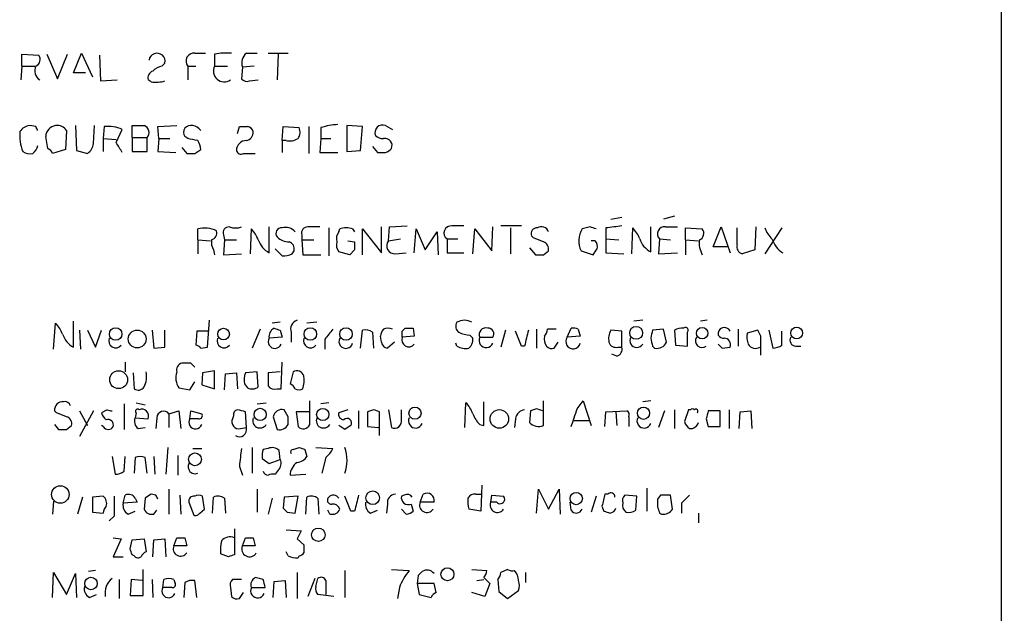
# Model space of a CAD drawing. Extents: x 2 to 1051, y 4 to 881.
# Drawn here: x 967 to 1051, y 202 to 253 of the extents above; entities that cross this region are included whole.
import ezdxf

# ---------------------------------------------------------------- set-up
doc = ezdxf.new("R2010")
doc.units = 0
doc.header["$MEASUREMENT"] = 0
doc.layers.add('MAIN', color=5, linetype='CONTINUOUS')

msp = doc.modelspace()

# ---------------------------------------------------------------- linework, layer by layer
at = {"layer": 'MAIN'}
for p, q in [((1051.052, 858.774), (1050.7133, 58.3353)), ((967.3167, 248.8353), (967.3167, 249.8513)), ((967.3167, 249.8513), (968.756, 249.7666)), ((969.4333, 249.8513), (970.3647, 247.7346)), ((970.3647, 247.7346), (971.2113, 249.8513)), ((971.7193, 248.2426), (972.3967, 249.936)), ((972.3967, 249.936), (973.328, 247.904)), ((973.9207, 249.7666), (974.0053, 247.5653)), ((982.0487, 249.936), (982.98, 249.936)), ((983.742, 249.8513), (983.742, 248.8353)), ((986.4513, 249.936), (987.3827, 249.936)), ((988.314, 249.936), (990.0073, 249.936)), ((989.1607, 249.8513), (989.076, 247.65)), ((967.3167, 248.8353), (967.232, 247.65)), ((967.3167, 248.8353), (968.4173, 248.8353)), ((979.2547, 248.8353), (979.5087, 249.0893)), ((981.456, 248.8353), (981.456, 247.65)), ((981.456, 248.8353), (982.1333, 248.8353)), ((983.742, 248.8353), (984.8427, 248.8353)), ((986.1127, 248.7506), (986.028, 247.7346)), ((987.1287, 248.8353), (986.1127, 248.7506)), ((972.7353, 248.2426), (971.7193, 248.2426)), ((974.0053, 247.5653), (975.4447, 247.65)), ((978.3233, 247.4806), (978.0693, 247.65)), ((986.7053, 247.5653), (987.4673, 247.65)), ((968.502, 243.6706), (967.994, 243.7553)), ((971.8887, 243.7553), (971.9733, 241.6386)), ((973.4127, 242.2313), (973.4973, 243.7553)), ((974.344, 243.6706), (974.2593, 242.6546)), ((975.36, 242.316), (975.868, 243.4166)), ((976.7147, 242.7393), (976.7147, 243.7553)), ((978.916, 243.6706), (980.5247, 243.7553)), ((979.0007, 242.6546), (978.916, 243.6706)), ((985.6893, 243.078), (985.8587, 243.6706)), ((989.4993, 242.4853), (989.584, 243.6706)), ((989.584, 243.6706), (990.9387, 243.586)), ((991.7853, 243.6706), (991.7853, 241.3846)), ((992.8013, 243.586), (992.8013, 242.6546)), ((996.3573, 243.6706), (995.0027, 243.7553)), ((995.0027, 243.7553), (995.0027, 241.554)), ((996.188, 241.6386), (996.3573, 243.6706)), ((998.3047, 243.7553), (998.8973, 243.4166)), ((969.518, 241.808), (969.3487, 242.824)), ((971.1267, 243.332), (971.042, 241.7233)), ((974.2593, 242.6546), (974.2593, 241.554)), ((974.2593, 242.6546), (975.36, 242.57)), ((976.7147, 242.7393), (976.7147, 241.554)), ((976.7147, 242.7393), (977.9847, 242.7393)), ((977.9847, 241.554), (977.9847, 242.7393)), ((979.0007, 242.6546), (978.916, 241.554)), ((979.0007, 242.6546), (979.932, 242.6546)), ((981.456, 242.6546), (981.202, 242.824)), ((992.8013, 242.6546), (992.7167, 241.4693)), ((992.8013, 242.6546), (993.648, 242.6546)), ((971.042, 241.7233), (969.9413, 241.3846)), ((980.948, 241.8926), (981.3713, 241.3846)), ((982.0487, 241.3846), (982.5567, 241.7233)), ((989.4993, 242.4853), (989.4993, 241.4693)), ((989.838, 242.4853), (989.4993, 242.4853)), ((997.204, 241.9773), (997.6273, 241.4693)), ((971.9733, 241.6386), (972.9047, 241.3846)), ((976.7147, 241.554), (977.9847, 241.554)), ((978.916, 241.554), (980.44, 241.4693)), ((986.1973, 241.3846), (987.2133, 241.3846)), ((992.7167, 241.4693), (994.2407, 241.4693)), ((995.0027, 241.554), (996.188, 241.6386)), ((1017.524, 235.7966), (1018.4553, 235.966)), ((1022.9427, 236.0506), (1022.0113, 235.7966)), ((988.3987, 232.918), (988.3987, 235.1193)), ((993.4787, 235.0346), (993.4787, 232.664)), ((997.966, 232.918), (997.966, 235.1193)), ((998.5587, 233.934), (998.6433, 235.1193)), ((998.6433, 235.1193), (1000.1673, 235.204)), ((1007.364, 233.0873), (1007.4487, 235.1193)), ((1009.904, 235.204), (1008.126, 235.204)), ((1008.9727, 235.0346), (1008.9727, 232.8333)), ((1015.746, 235.1193), (1015.0687, 234.95)), ((1017.1007, 235.0346), (1017.1007, 234.1033)), ((1019.302, 232.8333), (1019.3867, 235.0346)), ((1020.9107, 233.0026), (1020.9107, 235.1193)), ((1022.1807, 235.1193), (1023.1967, 235.1193)), ((1023.874, 234.0186), (1023.874, 235.0346)), ((1023.874, 235.0346), (1025.3133, 234.95)), ((1026.2447, 233.426), (1026.922, 235.1193)), ((1026.922, 235.1193), (1027.684, 232.918)), ((1028.2767, 233.5953), (1028.2767, 235.0346)), ((1029.8853, 235.1193), (1029.8007, 233.172)), ((1032.0867, 235.0346), (1030.6473, 232.8333)), ((982.3027, 234.0186), (982.3027, 234.95)), ((984.504, 234.442), (984.5887, 234.0186)), ((986.79, 232.8333), (986.8747, 234.95)), ((991.1927, 234.442), (991.1927, 234.0186)), ((994.3253, 234.696), (994.41, 234.95)), ((995.5107, 234.95), (995.68, 234.696)), ((996.3573, 232.7486), (996.3573, 234.95)), ((996.3573, 234.95), (997.966, 232.918)), ((1000.76, 232.918), (1000.9293, 234.95)), ((1000.9293, 234.95), (1001.6913, 233.172)), ((1001.6913, 233.172), (1002.7073, 234.696)), ((1002.7073, 234.696), (1002.792, 232.7486)), ((1005.7553, 232.8333), (1005.9247, 234.95)), ((1005.9247, 234.95), (1007.364, 233.0873)), ((1010.92, 234.188), (1010.7507, 234.3573)), ((982.3027, 234.0186), (982.3027, 232.8333)), ((982.3027, 234.0186), (983.4033, 233.934)), ((984.5887, 234.0186), (984.504, 232.7486)), ((984.5887, 234.0186), (985.6047, 234.0186)), ((991.1927, 234.0186), (991.2773, 232.7486)), ((991.1927, 234.0186), (992.2087, 234.0186)), ((995.0873, 233.934), (995.68, 233.8493)), ((998.5587, 233.934), (999.5747, 234.1033)), ((1003.554, 234.1033), (1003.554, 232.918)), ((1003.554, 234.1033), (1004.4853, 234.1033)), ((1010.5813, 233.3413), (1011.0893, 232.7486)), ((1016.1693, 233.934), (1015.8307, 233.934)), ((1017.1007, 234.1033), (1017.1007, 232.918)), ((1017.1007, 234.1033), (1018.2013, 234.0186)), ((1021.6727, 234.1033), (1021.588, 232.8333)), ((1021.6727, 234.1033), (1022.604, 234.0186)), ((1023.874, 234.0186), (1023.874, 232.7486)), ((1023.874, 234.0186), (1024.9747, 233.934)), ((1027.43, 233.426), (1026.2447, 233.426)), ((983.6573, 233.172), (983.742, 232.7486)), ((984.504, 232.7486), (986.028, 232.8333)), ((988.9067, 233.2566), (989.4993, 232.664)), ((990.346, 232.8333), (990.5153, 233.0873)), ((991.2773, 232.7486), (992.8013, 232.7486)), ((995.2567, 232.7486), (994.3253, 233.0026)), ((995.68, 233.172), (995.2567, 232.7486)), ((999.1513, 232.8333), (1000.0827, 232.918)), ((1003.554, 232.918), (1004.9933, 232.918)), ((1011.7667, 232.7486), (1012.19, 233.0873)), ((1014.984, 233.0873), (1016, 232.7486)), ((1017.1007, 232.918), (1018.6247, 232.8333)), ((1021.588, 232.8333), (1023.1967, 232.918)), ((1029.8007, 233.172), (1028.7, 232.8333)), ((970.026, 224.7053), (970.1953, 226.9066)), ((971.7193, 224.8746), (971.7193, 227.076)), ((983.1493, 224.8746), (983.3187, 227.1606)), ((989.33, 226.9913), (988.6527, 226.9066)), ((992.4627, 226.9913), (991.616, 226.9066)), ((1020.2333, 227.1606), (1019.4713, 227.076)), ((1025.7367, 227.1606), (1025.144, 227.076)), ((972.2273, 226.314), (972.312, 224.7053)), ((972.9047, 226.314), (973.582, 224.8746)), ((973.582, 224.8746), (974.09, 226.314)), ((978.408, 226.314), (978.5773, 224.79)), ((979.5087, 224.8746), (979.5087, 226.314)), ((982.218, 226.2293), (982.1333, 225.044)), ((983.234, 226.2293), (982.218, 226.2293)), ((987.6367, 226.3986), (986.9593, 224.79)), ((989.33, 226.314), (989.4993, 225.7213)), ((990.2613, 226.1446), (990.2613, 225.298)), ((996.188, 224.79), (996.3573, 226.314)), ((997.204, 226.1446), (997.2887, 224.79)), ((997.966, 225.298), (997.8813, 225.806)), ((999.744, 226.2293), (999.998, 226.4833)), ((1000.76, 225.806), (999.744, 225.7213)), ((1000.6753, 226.4833), (1000.76, 225.806)), ((1005.5013, 225.8906), (1005.7553, 225.6366)), ((1008.5493, 226.314), (1008.126, 224.8746)), ((1009.904, 224.9593), (1009.396, 226.2293)), ((1011.174, 226.3986), (1011.174, 224.79)), ((1012.8673, 226.3986), (1012.1053, 226.3986)), ((1013.7987, 225.7213), (1014.1373, 226.4833)), ((1014.8993, 225.806), (1013.7987, 225.7213)), ((1014.73, 226.3986), (1014.8993, 225.806)), ((1018.4553, 226.2293), (1017.524, 226.314)), ((1018.4553, 224.8746), (1018.4553, 226.2293)), ((1022.0113, 226.3986), (1021.08, 226.314)), ((1022.2653, 225.298), (1022.0113, 226.3986)), ((1022.9427, 226.314), (1023.0273, 225.044)), ((1024.0433, 224.9593), (1024.0433, 226.1446)), ((1028.3613, 226.3986), (1028.3613, 224.9593)), ((1030.0547, 226.314), (1029.1233, 226.06)), ((1030.3087, 225.806), (1030.0547, 226.314)), ((1030.986, 226.314), (1031.3247, 224.79)), ((1032.0867, 225.044), (1032.0867, 226.2293)), ((989.4993, 225.7213), (988.3987, 225.6366)), ((993.14, 225.552), (993.14, 224.7053)), ((999.0667, 225.298), (998.474, 224.79)), ((1004.4007, 224.9593), (1004.316, 225.2133)), ((1006.348, 225.7213), (1007.4487, 225.7213)), ((1010.158, 224.9593), (1009.904, 224.9593)), ((1012.698, 224.79), (1013.0367, 225.298)), ((1021.08, 224.9593), (1021.2493, 224.79)), ((1023.0273, 225.044), (1024.0433, 224.9593)), ((1033.272, 224.9593), (1033.6953, 224.9593)), ((978.5773, 224.79), (979.5087, 224.8746)), ((982.5567, 224.79), (983.1493, 224.8746)), ((1018.032, 224.1126), (1017.6087, 224.282)), ((1018.1167, 224.8746), (1018.4553, 224.8746)), ((1027.0067, 224.79), (1027.684, 224.8746)), ((976.122, 223.6046), (976.122, 222.758)), ((981.71, 223.52), (980.948, 223.52)), ((989.4147, 221.3186), (989.4993, 223.6046)), ((976.7993, 222.6733), (976.884, 221.3186)), ((982.726, 222.6733), (982.6413, 221.6573)), ((983.742, 222.8426), (982.726, 222.6733)), ((983.742, 221.3186), (983.742, 222.8426)), ((984.5887, 221.234), (984.6733, 222.5886)), ((984.6733, 222.5886), (985.6047, 222.6733)), ((985.6047, 222.6733), (985.6893, 221.3186)), ((987.3827, 222.758), (986.3667, 222.6733)), ((987.4673, 221.488), (987.3827, 222.758)), ((989.33, 222.758), (988.314, 222.6733)), ((988.314, 222.6733), (988.314, 221.5726)), ((990.4307, 222.758), (990.1767, 221.742)), ((981.6253, 221.234), (982.0487, 221.9113)), ((982.6413, 221.6573), (983.742, 221.3186)), ((986.282, 221.742), (986.536, 221.4033)), ((980.694, 221.4033), (981.6253, 221.234)), ((989.076, 221.3186), (989.4147, 221.3186)), ((976.0373, 220.0486), (976.0373, 217.8473)), ((977.0533, 220.1333), (977.8153, 219.964)), ((987.3827, 220.0486), (988.1447, 220.1333)), ((991.87, 218.2706), (991.87, 220.3026)), ((993.4787, 220.1333), (992.8013, 220.0486)), ((1005.078, 218.0166), (1005.1627, 220.1333)), ((1006.6867, 218.186), (1006.6867, 220.218)), ((1011.7667, 218.186), (1011.7667, 220.3026)), ((1014.6453, 219.6253), (1015.1533, 220.3026)), ((1015.1533, 220.3026), (1015.8307, 218.186)), ((1020.9107, 220.3026), (1020.2333, 220.218)), ((970.28, 219.2866), (970.1107, 219.456)), ((972.2273, 219.456), (972.9047, 218.186)), ((973.4127, 219.456), (972.2273, 217.2546)), ((974.598, 219.5406), (974.09, 219.2866)), ((977.0533, 219.2866), (976.9687, 218.8633)), ((979.8473, 219.202), (980.694, 219.456)), ((979.8473, 219.202), (979.8473, 218.0166)), ((980.694, 219.456), (980.8633, 217.932)), ((981.6253, 218.7786), (981.71, 219.456)), ((981.71, 219.456), (982.6413, 219.202)), ((986.4513, 218.0166), (986.3667, 219.3713)), ((990.0073, 218.948), (989.6687, 219.5406)), ((991.7853, 219.3713), (990.6847, 219.3713)), ((990.6847, 219.3713), (990.854, 218.1013)), ((995.0873, 219.5406), (994.3253, 219.2866)), ((996.0187, 219.456), (996.0187, 217.932)), ((997.2887, 219.5406), (996.7807, 219.3713)), ((996.7807, 219.3713), (996.7807, 218.1013)), ((997.7967, 217.3393), (997.7967, 219.3713)), ((998.5587, 219.5406), (998.8127, 218.0166)), ((999.6593, 218.694), (999.6593, 219.5406)), ((1010.666, 219.456), (1010.5813, 218.44)), ((1011.174, 219.6253), (1010.666, 219.456)), ((1017.016, 218.1013), (1017.1007, 219.3713)), ((1017.1007, 219.3713), (1018.8787, 219.456)), ((1017.9473, 219.3713), (1018.032, 218.186)), ((1022.096, 219.456), (1021.588, 218.0166)), ((1022.9427, 219.5406), (1022.9427, 217.932)), ((1024.128, 219.5406), (1023.7893, 218.5246)), ((1024.2973, 219.5406), (1024.128, 219.5406)), ((1026.8373, 219.456), (1025.8213, 219.456)), ((1026.8373, 218.1013), (1026.8373, 219.456)), ((1027.5993, 219.5406), (1027.5993, 217.932)), ((1028.446, 217.932), (1028.5307, 219.3713)), ((1028.5307, 219.3713), (1029.462, 219.456)), ((1029.462, 219.456), (1029.5467, 217.932)), ((970.1107, 218.2706), (970.4493, 217.8473)), ((976.9687, 218.8633), (978.0693, 218.7786)), ((978.8313, 218.8633), (978.7467, 217.932)), ((982.3873, 218.7786), (981.6253, 218.7786)), ((985.3507, 219.0326), (985.266, 218.7786)), ((988.7373, 218.948), (989.076, 217.8473)), ((1006.348, 218.2706), (1006.6867, 218.186)), ((1009.396, 218.7786), (1009.3113, 218.0166)), ((1014.3913, 218.6093), (1015.6613, 218.6093)), ((1019.048, 218.948), (1019.048, 218.1013)), ((1025.652, 218.7786), (1025.8213, 218.1013)), ((971.1267, 217.8473), (971.55, 218.186)), ((974.2593, 218.1013), (974.09, 218.186)), ((977.2227, 217.932), (977.8153, 218.0166)), ((985.9433, 217.932), (986.4513, 218.0166)), ((994.8333, 217.8473), (994.3253, 218.186)), ((996.7807, 218.1013), (997.712, 218.0166)), ((1025.8213, 218.1013), (1026.8373, 218.1013)), ((979.7627, 216.3233), (979.5933, 214.0373)), ((981.8793, 216.2386), (982.6413, 216.2386)), ((986.9593, 216.3233), (986.9593, 214.122)), ((988.314, 216.2386), (987.8907, 216.154)), ((989.33, 215.3073), (989.2453, 216.0693)), ((990.4307, 216.154), (990.9387, 216.3233)), ((991.4467, 216.154), (991.616, 215.5613)), ((992.378, 216.3233), (993.8173, 216.2386)), ((975.0213, 215.5613), (975.2753, 214.0373)), ((976.0373, 214.2913), (976.122, 215.5613)), ((976.9687, 215.4766), (976.884, 214.122)), ((977.9847, 214.122), (977.8153, 215.4766)), ((978.5773, 215.5613), (978.662, 214.0373)), ((980.6093, 215.646), (980.6093, 213.9526)), ((987.806, 215.392), (988.3987, 214.9686)), ((988.3987, 214.9686), (989.33, 215.3073)), ((993.2247, 215.4766), (992.886, 214.122)), ((985.8587, 214.7146), (986.1127, 213.9526)), ((989.1607, 214.376), (988.9067, 214.0373)), ((990.1767, 213.9526), (991.5313, 214.0373)), ((978.7467, 212.2593), (978.3233, 212.344)), ((979.8473, 212.7673), (979.8473, 210.6506)), ((987.3827, 212.7673), (987.3827, 210.82)), ((1001.268, 211.6666), (1001.522, 212.344)), ((1006.0093, 212.344), (1006.4327, 212.344)), ((1006.5173, 213.106), (1006.4327, 210.9046)), ((1011.174, 210.7353), (1011.3433, 212.7673)), ((1011.3433, 212.7673), (1012.19, 211.074)), ((1012.19, 211.074), (1013.1213, 212.7673)), ((1013.1213, 212.7673), (1013.206, 210.6506)), ((1017.27, 212.344), (1017.016, 212.344)), ((1020.572, 212.852), (1020.572, 210.9046)), ((970.026, 211.7513), (969.9413, 210.6506)), ((972.4813, 212.09), (972.058, 210.6506)), ((974.2593, 212.1746), (973.328, 212.09)), ((973.328, 212.09), (973.328, 210.82)), ((975.9527, 211.582), (976.122, 212.2593)), ((977.138, 211.6666), (975.9527, 211.582)), ((976.9687, 212.0053), (977.138, 211.6666)), ((977.8153, 212.0053), (977.7307, 211.074)), ((980.7787, 212.2593), (980.8633, 210.6506)), ((981.5407, 211.6666), (981.964, 210.566)), ((982.8953, 211.074), (982.726, 212.1746)), ((983.5727, 210.7353), (983.6573, 212.09)), ((984.5887, 212.0053), (984.6733, 210.7353)), ((988.6527, 212.0053), (988.314, 210.6506)), ((989.6687, 212.09), (989.584, 211.1586)), ((990.854, 212.1746), (989.6687, 212.09)), ((990.6, 210.7353), (990.854, 212.1746)), ((991.5313, 210.6506), (991.616, 212.09)), ((992.5473, 212.0053), (992.632, 210.6506)), ((995.3413, 210.9046), (994.8333, 212.1746)), ((998.474, 211.4973), (998.3893, 210.7353)), ((999.9133, 212.2593), (999.6593, 212.1746)), ((1000.506, 211.4973), (1000.6753, 210.9046)), ((1002.4533, 211.6666), (1001.268, 211.6666)), ((1007.2793, 211.6666), (1007.364, 212.2593)), ((1007.7873, 211.6666), (1007.2793, 211.6666)), ((1007.364, 212.2593), (1008.38, 212.1746)), ((1014.1373, 210.9893), (1014.0527, 211.6666)), ((1016.254, 212.1746), (1015.8307, 210.82)), ((1019.7253, 212.1746), (1018.7093, 212.2593)), ((1019.6407, 210.9893), (1019.7253, 212.1746)), ((1021.7573, 212.2593), (1021.5033, 211.9206)), ((1022.7733, 211.074), (1022.604, 212.2593)), ((1023.5353, 211.582), (1023.5353, 210.7353)), ((973.328, 210.82), (974.2593, 210.7353)), ((976.376, 210.6506), (976.9687, 210.9046)), ((978.5773, 210.6506), (978.8313, 210.9893)), ((982.472, 210.7353), (982.8953, 211.074)), ((989.9227, 210.82), (990.6, 210.7353)), ((993.5633, 210.6506), (993.394, 210.9893)), ((995.68, 210.9046), (995.3413, 210.9046)), ((997.0347, 210.7353), (997.6273, 210.9893)), ((1000.0827, 210.6506), (999.6593, 211.074)), ((1006.4327, 210.9046), (1005.4167, 211.074)), ((1016.762, 211.328), (1016.9313, 210.9046)), ((1021.6727, 210.7353), (1021.842, 210.6506)), ((1024.9747, 210.7353), (1024.9747, 209.8886)), ((975.1907, 210.4813), (974.7673, 210.058)), ((985.4353, 209.3806), (985.4353, 207.1793)), ((989.838, 209.296), (991.108, 209.2113)), ((975.106, 208.6186), (975.7833, 208.534)), ((975.7833, 208.534), (975.106, 207.01)), ((976.5453, 207.6873), (976.7147, 208.4493)), ((976.7147, 208.4493), (977.7307, 208.534)), ((977.7307, 208.534), (977.9, 207.4333)), ((978.4927, 207.01), (978.5773, 208.4493)), ((978.5773, 208.4493), (979.5087, 208.534)), ((979.5087, 208.534), (979.5933, 207.01)), ((980.2707, 207.9413), (980.5247, 208.6186)), ((981.202, 208.6186), (981.3713, 207.9413)), ((986.1127, 207.9413), (986.3667, 208.6186)), ((987.044, 208.6186), (987.2133, 207.9413)), ((990.7693, 208.534), (991.362, 208.026)), ((981.3713, 207.9413), (980.2707, 207.9413)), ((987.2133, 207.9413), (986.1127, 207.9413)), ((990.0073, 207.0946), (989.838, 207.4333)), ((975.106, 207.01), (975.9527, 207.01)), ((976.884, 207.0946), (976.7147, 207.1793)), ((984.9273, 207.01), (984.25, 207.264)), ((990.9387, 207.0946), (990.854, 206.9253)), ((969.9413, 203.5386), (970.026, 205.6553)), ((970.026, 205.6553), (971.1267, 203.7926)), ((973.582, 205.8246), (972.9893, 205.74)), ((977.646, 203.708), (977.646, 205.9093)), ((990.7693, 205.6553), (990.7693, 203.454)), ((994.8333, 205.8246), (994.8333, 203.5386)), ((998.8127, 205.9093), (1000.3367, 205.8246)), ((1005.6707, 205.9093), (1006.9407, 205.8246)), ((1008.7187, 205.9093), (1008.126, 205.6553)), ((1010.2427, 205.6553), (1010.2427, 204.8086)), ((971.1267, 203.7926), (971.8887, 205.5706)), ((971.8887, 205.5706), (971.9733, 203.5386)), ((975.614, 205.0626), (975.614, 203.454)), ((976.63, 205.0626), (976.5453, 203.708)), ((977.5613, 204.978), (976.63, 205.0626)), ((978.408, 205.0626), (978.4927, 203.5386)), ((979.3393, 204.3853), (979.424, 205.0626)), ((980.2707, 205.0626), (980.3553, 204.8086)), ((981.202, 204.8086), (981.1173, 203.5386)), ((982.218, 203.5386), (982.0487, 204.978)), ((986.028, 205.0626), (985.266, 205.0626)), ((987.8907, 205.0626), (987.2133, 205.232)), ((988.7373, 203.5386), (988.822, 204.8933)), ((988.822, 204.8933), (989.7533, 204.978)), ((989.7533, 204.978), (989.838, 203.5386)), ((992.2933, 205.1473), (991.7007, 203.6233)), ((992.378, 204.47), (992.5473, 205.1473)), ((993.2247, 204.978), (993.2247, 203.7926)), ((1001.0987, 205.4013), (1001.014, 204.724)), ((1006.094, 204.978), (1006.6867, 205.0626)), ((1006.6867, 205.232), (1007.1947, 204.724)), ((1007.872, 205.0626), (1007.9567, 204.0466)), ((980.1013, 204.3853), (979.3393, 204.3853)), ((985.0967, 204.3853), (985.1813, 203.6233)), ((985.8587, 203.454), (986.1973, 203.962)), ((986.8747, 204.3853), (988.06, 204.3853)), ((999.49, 204.3853), (999.3207, 203.454)), ((1001.014, 204.724), (1001.1833, 203.7926)), ((1002.4533, 204.724), (1001.014, 204.724)), ((1002.6227, 203.962), (1002.4533, 204.724)), ((1006.7713, 203.6233), (1005.6707, 203.962)), ((1007.1947, 204.724), (1006.7713, 203.6233)), ((1007.9567, 204.0466), (1008.7187, 203.454)), ((1008.7187, 203.454), (1009.65, 204.1313)), ((973.074, 203.5386), (973.6667, 203.7926)), ((976.5453, 203.708), (977.646, 203.708)), ((993.902, 203.6233), (992.5473, 203.7926)), ((1001.1833, 203.7926), (1002.1993, 203.5386))]:
    msp.add_line(p, q, dxfattribs=at)
for centre, radius in [((1019.6738, 226.094), 0.548), ((975.3054, 225.9921), 0.5338), ((977.145, 225.5704), 0.7594), ((984.5039, 225.9857), 0.4972), ((991.9, 225.9921), 0.5338), ((994.9482, 225.9935), 0.5321), ((1025.3052, 226.06), 0.4899), ((1033.3573, 226.0803), 0.5025), ((975.5645, 222.101), 0.7627), ((987.6246, 219.1387), 0.5218), ((992.9584, 219.1394), 0.5203), ((1000.8234, 219.2479), 0.5226), ((1008.0134, 218.7564), 0.7916), ((1020.2984, 219.2398), 0.5196), ((982.0714, 215.3128), 0.5456), ((970.599, 212.3209), 0.7465), ((997.2186, 212.0343), 0.5811), ((1014.5647, 211.9713), 0.523), ((992.5864, 208.8857), 0.5744), ((1003.5898, 205.5153), 0.551), ((973.2058, 204.729), 0.5314)]:
    msp.add_circle(centre, radius, dxfattribs=at)
for centre, radius, start, end in [((968.2797, 249.3962), 0.6034, 291.619776, 37.870819), ((978.8354, 249.2381), 0.6895, 347.537886, 171.223511), ((981.9882, 249.2587), 0.6801, 84.895587, 218.50455), ((984.8429, 243.4156), 6.5292, 87.029091, 99.707142), ((987.1713, 249.0893), 1.1115, 130.376517, 197.742119), ((969.3686, 248.4419), 0.9517, 155.583947, 236.311602), ((978.68, 247.8093), 0.6311, 107.263584, 194.619728), ((979.6603, 247.2077), 1.6774, 103.993164, 134.113543), ((984.5675, 248.412), 0.9277, 152.85215, 304.779522), ((986.4936, 248.1578), 0.6292, 222.268789, 289.661787), ((978.707, 250.4479), 2.992, 262.631998, 285.542152), ((968.0788, 242.6543), 1.1043, 94.404277, 147.518859), ((883.9267, 201.1713), 94.6529, 26.450487, 26.679643), ((970.3439, 242.7698), 0.9967, 98.574827, 176.88267), ((970.3647, 242.8917), 0.8801, 30.020246, 101.097982), ((974.7011, 241.114), 2.5814, 63.12525, 97.951498), ((977.2227, 497.7551), 254.0003, 269.885409, 270.114592), ((977.558, 243.1724), 0.6079, 314.573522, 73.496643), ((981.7063, 243.1691), 0.6111, 73.557557, 214.384418), ((981.7236, 242.7525), 1.0148, 34.822273, 81.174426), ((986.1974, 413.0205), 169.3502, 269.885409, 270.114558), ((986.4843, 243.092), 0.5809, 15.507742, 84.893975), ((990.1289, 243.1901), 0.9014, 323.553434, 26.053368), ((994.4611, 238.3855), 5.459, 92.313892, 107.701087), ((998.0506, 243.1627), 0.6448, 66.790908, 203.209092), ((970.6617, 242.9088), 3.5307, 174.498356, 202.56444), ((939.5582, 30.9142), 215.8458, 78.578069, 78.807272), ((986.3031, 243.2121), 0.7417, 281.525044, 2.720065), ((990.1344, 243.8397), 1.3865, 257.655866, 301.266381), ((998.105, 243.6038), 0.9497, 227.056676, 271.828353), ((998.2623, 242.0619), 0.6061, 335.236083, 102.094097), ((967.6694, 242.2171), 1.0138, 304.799881, 351.200129), ((969.2214, 241.0882), 0.7785, 22.378134, 67.605454), ((972.3117, 242.3161), 1.1042, 302.481141, 355.595723), ((763.9206, 114.8816), 246.8727, 30.848182, 31.077345), ((981.0321, 241.6384), 1.527, 3.187323, 33.684864), ((986.4513, 241.6387), 0.8466, 90, 180.006768), ((997.9375, 242.5703), 1.1606, 288.444316, 318.944106), ((967.9941, 242.3164), 0.9657, 232.133342, 285.242111), ((981.71, 410.7345), 169.3502, 269.885409, 270.114592), ((985.9856, 241.7091), 0.3874, 190.48609, 303.119959), ((997.966, 410.8192), 169.3502, 269.885409, 270.114592), ((982.875, 232.6618), 2.3587, 63.936854, 104.042135), ((984.9636, 234.6265), 0.4952, 84.390726, 201.872304), ((985.52, 236.6004), 1.5658, 251.068631, 288.931369), ((989.44, 234.5689), 0.4694, 82.743283, 219.145968), ((989.7956, 234.0396), 1.0382, 39.214856, 106.58295), ((991.6523, 234.6265), 0.4952, 84.390726, 201.872304), ((992.2087, -18.8805), 254.0003, 89.885409, 90.114591), ((994.9603, 233.4682), 1.5807, 69.622982, 110.37362), ((1003.8952, 234.6038), 0.6058, 82.21098, 235.717031), ((1004.4853, -18.7958), 254.0003, 89.885409, 90.114591), ((1011.2103, 234.5418), 0.4952, 84.390726, 201.872304), ((1011.6034, 234.5326), 0.609, 15.565411, 124.475571), ((973.6725, 108.0272), 133.8752, 71.453843, 71.683013), ((1060.128, -103.5304), 341.2882, 97.013555, 97.242738), ((1017.5102, 233.1864), 2.6338, 20.372473, 44.564679), ((1022.0806, 234.5343), 0.5934, 80.290092, 226.577301), ((1033.117, 235.9521), 2.6346, 200.380163, 224.566345), ((983.3005, 234.6213), 0.6312, 287.280921, 14.617437), ((984.9968, 233.101), 2.6354, 20.376144, 44.555713), ((990.0543, 235.1898), 1.341, 223.153753, 271.610952), ((995.0873, 234.1034), 0.9653, 142.12814, 195.261365), ((926.6735, 22.3566), 227.9693, 68.082818, 68.312015), ((1016.6561, 233.9445), 1.8791, 147.648778, 207.14189), ((1024.8371, 234.5795), 0.6034, 291.610947, 37.884145), ((984.6305, 233.8068), 1.162, 169.497569, 213.115652), ((989.3238, 234.6453), 1.9594, 198.653175, 241.827578), ((989.9045, 233.2466), 0.6312, 345.382563, 72.719079), ((995.0873, 233.5952), 0.9653, 164.738635, 217.87186), ((1164.9799, 233.5106), 169.3002, 179.885375, 180.114592), ((999.0908, 233.5106), 0.68, 141.490204, 275.104413), ((1011.5792, 233.2466), 0.6312, 345.382563, 72.719079), ((1015.7456, 233.4682), 0.6297, 340.365149, 47.709785), ((1021.8363, 234.7303), 1.96, 198.656809, 241.820214), ((1027.0922, 233.7648), 2.0487, 172.883656, 209.73725), ((1028.8875, 233.436), 0.6312, 165.382563, 252.71908), ((1033.484, 234.9079), 2.3839, 199.725607, 236.587907), ((989.6689, 234.0177), 1.3643, 262.858836, 299.75582), ((1011.428, 402.0985), 169.3502, 269.885409, 270.114592), ((889.1578, 317.6853), 152.6538, 326.192749, 326.421911), ((968.3203, 225.0591), 2.6323, 20.368798, 44.576735), ((991.0375, 226.3915), 0.8145, 109.224648, 197.645249), ((1004.8894, 226.6487), 0.5968, 144.96787, 237.641471), ((1005.0357, 225.9331), 1.2341, 59.033059, 120.966941), ((972.6445, 226.6018), 1.9594, 198.647634, 241.823619), ((989.1184, 225.8059), 0.7393, 113.63204, 193.237414), ((1031.3985, 353.391), 133.8593, 251.453817, 251.683013), ((1205.1407, 56.6407), 271.0633, 141.224788, 141.453958), ((996.6112, 225.3823), 0.9657, 52.1297, 105.24367), ((998.8383, 225.7466), 0.9588, 137.155503, 176.448267), ((998.5163, 225.5945), 0.8898, 64.647392, 115.352608), ((872.744, 225.9753), 127.0003, 359.885409, 0.114591), ((1000.3367, 395.7832), 169.3002, 269.885375, 270.114592), ((1005.6165, 228.1475), 2.2598, 242.413275, 267.077961), ((1006.8524, 225.955), 0.5559, 71.877962, 204.859363), ((1007.0845, 226.0176), 0.4695, 320.86944, 97.244609), ((1348.9844, 140.9661), 349.0819, 165.848158, 166.077353), ((1012.9947, 225.5945), 1.1628, 169.520187, 213.110624), ((1011.1498, 226.4574), 0.9573, 317.120783, 356.478547), ((1014.3068, 225.553), 0.9456, 63.413271, 100.325982), ((1018.7091, 225.5944), 1.3865, 148.733619, 192.344134), ((1190.3511, 183.6489), 174.5652, 165.853161, 166.082336), ((1023.5354, 225.4458), 1.0512, 80.732119, 124.320447), ((1023.874, 226.314), 0.2395, 314.983084, 135), ((1027.191, 226.015), 0.5376, 23.493891, 193.379661), ((1027.1338, 226.1872), 0.5522, 212.487108, 274.38279), ((1031.4974, 225.8063), 2.3876, 173.900432, 196.489619), ((628.1087, 225.0017), 402.2008, 359.885409, 0.114577), ((975.3176, 225.4128), 0.5941, 157.869051, 321.623377), ((982.0907, 224.4932), 0.5524, 32.493463, 85.577431), ((984.5463, 225.4128), 0.5941, 157.869051, 321.623377), ((988.8855, 225.3402), 0.5699, 148.66384, 338.206058), ((991.9123, 225.4128), 0.5941, 157.869051, 321.623377), ((994.9347, 225.3583), 0.5939, 152.058596, 345.870174), ((998.5162, 225.3402), 0.5518, 184.385964, 265.614036), ((1000.2944, 225.4976), 0.5941, 157.881617, 321.602268), ((1005.1203, 226.1444), 1.3865, 238.733619, 282.344134), ((1004.7695, 225.5398), 0.9905, 310.799562, 5.608144), ((1006.888, 225.4448), 0.6067, 152.885872, 337.565407), ((1012.4863, 225.3825), 0.6292, 222.268789, 289.661787), ((1014.2953, 225.351), 0.6195, 143.28919, 347.157199), ((1017.9574, 225.4853), 0.6311, 197.263584, 284.619728), ((1019.7253, 225.425), 0.5835, 149.743563, 329.743563), ((1190.3379, 267.6273), 174.5531, 193.919662, 194.148821), ((1021.4416, 225.6753), 0.9059, 257.744899, 335.38961), ((1025.3048, 225.4249), 0.5808, 149.315386, 306.712058), ((1111.4998, 309.6467), 119.7487, 224.893867, 225.123016), ((1027.1761, 225.0863), 0.5503, 337.372926, 90.010412), ((1029.843, 225.5097), 0.7406, 210.970391, 300.959776), ((1031.2407, 226.3121), 1.5244, 273.158773, 303.708832), ((1033.2889, 225.4673), 0.5082, 150.014605, 268.094603), ((1017.8445, 224.7153), 0.6312, 287.280921, 14.617437), ((981.1355, 222.9173), 0.6312, 107.280921, 194.617437), ((897.2044, 138.6757), 119.7487, 44.885409, 45.114591), ((976.2273, 222.3347), 1.7254, 330.612219, 14.201347), ((981.9886, 222.253), 1.5486, 160.967157, 213.278561), ((988.0377, 222.0518), 1.7828, 159.598172, 190.007049), ((990.7694, 222.2394), 0.6193, 16.887107, 123.148734), ((988.0174, 222.1231), 3.3577, 346.137165, 5.060949), ((988.8644, 221.9536), 0.6694, 214.691906, 288.429535), ((989.8801, 221.0222), 0.7785, 22.378134, 67.605454), ((977.2265, 221.8076), 0.597, 234.992255, 327.630393), ((986.9319, 222.2122), 0.9006, 243.921483, 306.475463), ((990.9387, 221.9541), 0.7201, 241.943894, 298.049084), ((970.788, 219.5407), 0.6826, 82.87186, 187.12814), ((970.9996, 219.7523), 0.4827, 15.254078, 105.242626), ((1003.2841, 218.2838), 2.6362, 20.383071, 44.552782), ((886.062, 7.4639), 227.9507, 68.088657, 68.317863), ((975.1914, 219.6259), 1.1525, 197.122101, 233.958372), ((974.9367, 220.1342), 0.6835, 240.291514, 277.110459), ((977.1803, 219.4136), 0.1796, 45, 225), ((977.5331, 219.0044), 0.5818, 337.16348, 112.83652), ((979.3998, 218.8511), 0.5687, 38.101204, 178.770622), ((982.4437, 219.0326), 0.2603, 257.480746, 40.60607), ((985.7993, 219.1004), 0.4537, 104.030118, 188.59446), ((943.7015, 50.1001), 174.5653, 75.853137, 76.082312), ((989.4993, 218.7786), 0.7806, 77.466416, 167.466416), ((994.7675, 219.155), 0.4614, 163.426842, 267.66472), ((955.2202, 92.4635), 133.8594, 71.45383, 71.683027), ((1008.2244, 220.1189), 2.6338, 200.372473, 224.567756), ((1010.285, 218.6516), 0.898, 98.130102, 171.869898), ((969.1005, 92.5332), 133.8752, 71.453843, 71.683013), ((633.3913, 345.8633), 401.6101, 341.45046, 341.679643), ((1018.7091, 219.1173), 0.3788, 333.45524, 63.401126), ((1024.4666, 219.4137), 0.2117, 36.837414, 143.14635), ((1024.763, 219.4136), 0.1796, 315, 135), ((1195.0924, 176.7909), 174.5652, 165.853161, 166.082336), ((970.9392, 218.3453), 0.6312, 345.382563, 72.719079), ((974.6403, 218.2283), 0.4827, 344.745922, 105.254078), ((977.7162, 218.5669), 0.8041, 158.370598, 232.142514), ((982.1121, 218.4823), 0.5699, 148.672427, 338.196724), ((985.8163, 218.5246), 0.6061, 155.223539, 282.096078), ((987.6174, 218.6097), 0.627, 156.141432, 327.255439), ((989.2454, 218.7107), 0.8799, 258.899511, 329.987772), ((820.6573, 218.6093), 169.3503, 359.885409, 0.114591), ((991.3019, 218.5468), 0.6317, 224.846083, 334.071813), ((993.036, 218.6097), 0.6269, 156.137735, 327.255439), ((995.0244, 218.4159), 0.3916, 324.040412, 134.751699), ((999.0666, 218.567), 0.6061, 245.236083, 12.094097), ((1000.8766, 218.5868), 0.6066, 152.881567, 337.565407), ((1011.3723, 219.2386), 1.124, 225.273933, 290.540534), ((1020.35, 218.5868), 0.6067, 152.885872, 337.565407), ((1024.8902, 218.8636), 1.1519, 197.115163, 233.973724), ((1024.2913, 218.6396), 0.712, 263.661586, 343.718549), ((970.788, 387.1972), 169.3502, 269.885409, 270.114592), ((974.6827, 218.3553), 0.4937, 210.959776, 329.034253), ((985.8572, 217.8546), 0.6158, 236.800224, 15.252671), ((1079.7545, 91.0283), 152.6259, 123.578058, 123.807262), ((1366.9458, 173.1513), 383.347, 173.546451, 173.775633), ((989.3709, 215.6038), 1.5791, 159.609571, 187.70781), ((988.6527, 215.4559), 0.8529, 45.988088, 113.39972), ((990.4306, 215.9423), 0.2116, 89.972935, 216.875312), ((1033.5152, 343.231), 133.8593, 251.453817, 251.683013), ((991.9957, 217.0438), 1.9916, 308.103582, 336.153182), ((991.8699, 215.2227), 3.1612, 339.623419, 20.374882), ((977.392, 214.4612), 1.1001, 67.369719, 112.630281), ((982.091, 214.6977), 0.6134, 153.79004, 290.1898), ((988.6326, 214.953), 0.7822, 312.46635, 26.931928), ((991.5738, 213.9103), 1.3977, 125.13978, 178.265785), ((990.6845, 216.1543), 1.1042, 274.404277, 327.518859), ((975.1904, 215.5619), 1.527, 273.187323, 303.684864), ((988.3199, 214.3939), 0.4413, 193.444223, 269.234025), ((988.7372, 213.107), 0.9456, 79.674018, 116.586729), ((976.4081, 211.6747), 0.6509, 30.528928, 116.07687), ((1062.7365, 85.1863), 152.6259, 123.578058, 123.807262), ((999.2007, 211.6102), 0.7355, 93.851386, 188.830866), ((1000.1673, 211.8358), 0.4938, 30.979674, 120.953808), ((1001.838, 211.7995), 0.6296, 347.811794, 120.128691), ((1005.9247, 211.6667), 0.6826, 82.88019, 150.261365), ((1270.8888, 148.3361), 261.8175, 165.849176, 166.078359), ((1017.524, 212.1182), 0.3399, 355.240558, 138.363661), ((973.7364, 211.5563), 0.8097, 343.624036, 49.778599), ((1398.5403, 211.3279), 423.3504, 179.885408, 180.114578), ((976.7851, 211.3984), 0.8524, 167.561596, 241.318192), ((894.1864, 169.7799), 94.6306, 26.44369, 26.672954), ((981.9781, 211.7372), 0.4431, 80.831064, 189.168936), ((982.3873, 211.5399), 0.7194, 61.913927, 118.079046), ((984.0532, 211.2802), 0.9014, 53.553434, 116.053368), ((992.0119, 211.2804), 0.9012, 53.550995, 116.058953), ((993.6864, 211.8283), 0.3341, 128.437515, 277.962819), ((993.8693, 211.7205), 0.5376, 31.987309, 136.590094), ((993.8347, 210.907), 0.599, 16.187132, 99.803533), ((1334.5535, 126.8997), 349.1305, 165.848186, 166.077349), ((997.444, 211.4833), 0.8526, 167.585625, 241.312851), ((1000.2762, 212.0779), 0.6244, 171.091294, 291.593533), ((1001.8413, 211.413), 0.6269, 156.137735, 327.268068), ((1007.7002, 211.7512), 2.3818, 173.875783, 196.518371), ((1007.8526, 211.413), 0.6269, 156.137735, 327.268068), ((1008.0837, 211.9206), 0.3875, 220.593275, 40.604502), ((1019.1325, 211.7937), 0.6292, 132.268789, 199.661787), ((1019.1749, 211.3703), 0.6693, 161.559637, 235.310261), ((1190.8532, 211.5819), 169.3502, 179.885409, 180.114558), ((1022.1806, 0.5595), 211.7002, 89.885408, 90.114564), ((1193.1864, 42.5833), 239.462, 134.881179, 135.110379), ((975.2168, 210.6757), 0.9594, 137.162672, 176.438195), ((978.3868, 211.3278), 0.7035, 201.148029, 285.711578), ((982.1334, 210.9045), 0.3785, 243.414641, 333.448488), ((1074.4158, 295.6767), 119.7487, 224.893867, 225.123016), ((993.7538, 211.3279), 0.7036, 254.290627, 338.847314), ((1000.0233, 211.6076), 0.9588, 273.551733, 312.844497), ((1014.5835, 211.2466), 0.515, 209.969781, 340.418022), ((1059.5128, 337.8273), 133.8752, 251.45383, 251.682999), ((1017.3878, 211.3136), 0.5806, 275.089001, 344.515509), ((1019.0481, 211.7513), 0.9653, 254.738635, 307.87186), ((1148.5879, 253.3393), 133.8752, 198.327138, 198.556321), ((1022.0112, 211.5143), 0.8801, 258.916047, 329.98301), ((1160.2535, 124.2027), 189.3057, 153.31696, 153.546156), ((980.8634, 377.9685), 169.3502, 269.885409, 270.114558), ((987.5938, 207.5602), 3.3569, 166.135551, 185.062153), ((985.0543, 207.7581), 0.9411, 66.117874, 139.874827), ((986.7054, 377.9685), 169.3502, 269.885409, 270.114558), ((849.63, 165.0833), 133.8753, 18.327124, 18.556307), ((978.1961, 206.7139), 0.778, 112.371722, 157.628278), ((980.844, 207.6877), 0.6269, 156.137735, 327.255439), ((986.7195, 207.6732), 0.6634, 156.162913, 330.702942), ((990.896, 207.6455), 0.5525, 274.432108, 327.497791), ((1160.7119, 207.6873), 169.3502, 179.885409, 180.114592), ((977.2188, 207.3217), 0.4046, 214.14965, 309.604292), ((1027.5038, 80.1023), 133.8593, 108.316987, 108.546184), ((990.6848, 208.2809), 1.3661, 240.269164, 277.114612), ((1004.2598, 202.548), 5.1114, 140.131136, 158.933597), ((1085.9304, 120.9332), 119.7133, 134.893835, 135.123052), ((1001.8606, 205.1472), 0.7284, 35.540421, 125.529448), ((1005.9837, 205.884), 0.9588, 317.155503, 356.448267), ((1007.1685, 205.7149), 0.9594, 317.162672, 356.438195), ((1009.1421, 206.7564), 0.947, 243.443066, 280.291859), ((1008.2956, 204.9272), 1.3554, 2.148008, 41.461517), ((975.9457, 203.9106), 1.544, 126.777126, 190.724062), ((979.8473, 204.2165), 0.9461, 63.415991, 116.578593), ((980.1578, 204.6392), 0.2602, 257.454468, 40.620402), ((981.8372, 203.8346), 1.1628, 79.520187, 123.110624), ((985.6892, 204.597), 0.6292, 132.268789, 199.661787), ((987.5072, 204.6234), 0.6758, 115.776436, 200.62848), ((818.6798, 162.4063), 174.5047, 13.919645, 14.148868), ((992.8296, 204.8368), 0.4196, 19.665766, 132.276444), ((1008.6343, 204.5547), 1.1004, 337.370923, 22.624271), ((973.4831, 204.2864), 0.8524, 167.561596, 241.318192), ((979.8261, 204.089), 0.5699, 148.672427, 338.196724), ((987.4146, 204.1088), 0.6066, 152.881567, 337.565407), ((992.9707, 204.2583), 0.6294, 160.344339, 227.723862), ((1002.9196, 203.2417), 0.7791, 112.400936, 157.599064), ((985.647, 204.0467), 0.6294, 222.276138, 289.655661)]:
    msp.add_arc(centre, radius, start, end, dxfattribs=at)

doc.saveas('drawing.dxf')
